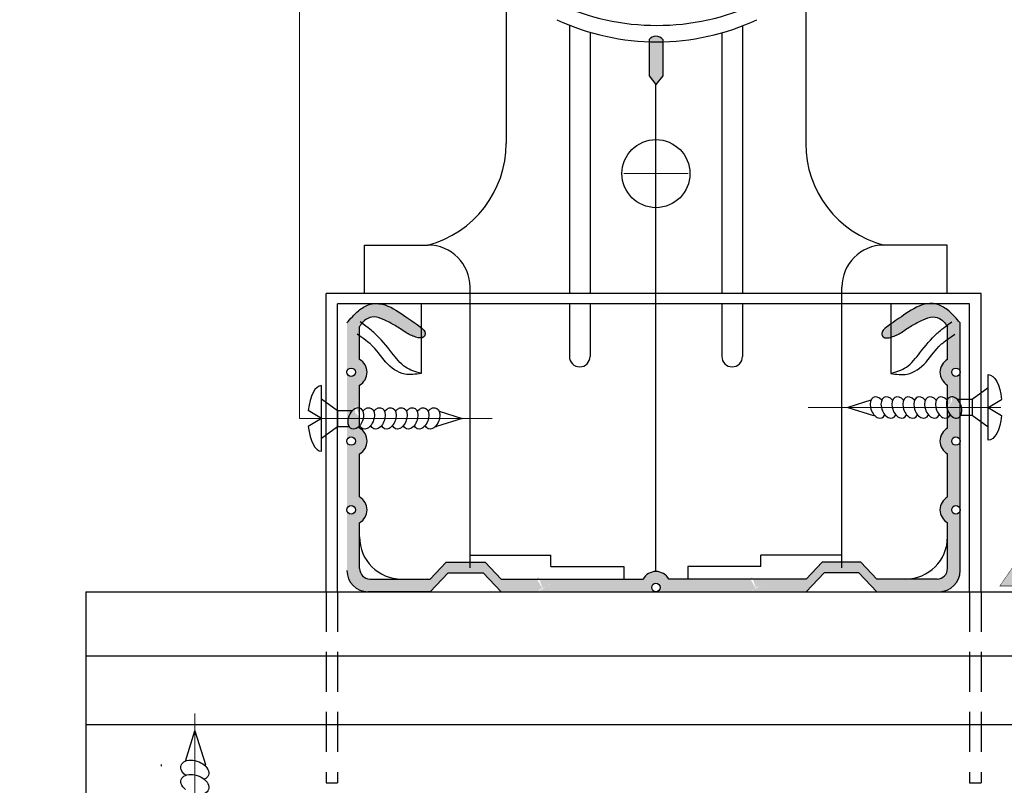
# Model space of a CAD drawing. Units: millimetres. Extents: x -1672 to 3969, y -11108 to -4231.
# Drawn here: x -289 to -240, y -10902 to -10864 of the extents above; entities that cross this region are included whole.
import ezdxf

# ---------------------------------------------------------------- set-up
doc = ezdxf.new("R2010")
doc.units = ezdxf.units.MM
doc.linetypes.add('JIS_02_2.0', pattern=[3, 2, -1])
doc.layers.add('30 мм', color=7, linetype='Continuous', lineweight=30)
doc.layers.add('Выноски', color=7, linetype='Continuous', lineweight=13)
doc.layers.add('штр-утеплит', color=7, linetype='Continuous', lineweight=40, true_color=0xfffd99)

msp = doc.modelspace()

# ---------------------------------------------------------------- hatches: boundary and pattern name
at = {"layer": '30 мм'}
h = msp.add_hatch(color=256, dxfattribs=at)
h.paths.add_polyline_path([(-257.7622726980488, -10832.26398981458, -0.01441793087104431), (-257.0803549067662, -10832.26120077102), (-257.0803549067662, -10835.01733177664, 0.4720324729696063), (-257.7622726980488, -10835.01733177664)])
h.paths.add_polyline_path([(-257.7622726980488, -10831.72104619381, 0.4720324729697216), (-257.0803549067662, -10831.72104619381), (-257.0803549067662, -10832.26120077102, 0.01441793087104431), (-257.7622726980488, -10832.26398981458)])
h.paths.add_polyline_path([(-257.7622726980488, -10835.01733177664, -0.4720324729696426), (-257.0803549067662, -10835.01733177664), (-257.0803549067662, -10840.74474011217), (-257.7622726980488, -10840.74474011217)])
h.paths.add_polyline_path([(-257.7622726980488, -10845.31630209546, 0.1029974539082775), (-257.0803549067662, -10845.31630209546), (-257.0803549067662, -10851.0714313008, 0.1029974539082775), (-257.7622726980488, -10851.0714313008)])
h.paths.add_polyline_path([(-257.7622726980488, -10844.66872197653, 0.1673704834020373), (-257.0803549067662, -10844.66872197653), (-257.0803549067662, -10845.31630209546, -0.1029974539082959), (-257.7622726980488, -10845.31630209546)])
h.paths.add_polyline_path([(-257.7622726980488, -10843.67867985944), (-257.0803549067662, -10843.67867985944), (-257.0803549067662, -10844.66872197653, -0.1673704834020683), (-257.7622726980488, -10844.66872197653)])
h.paths.add_polyline_path([(-257.7622726980488, -10842.68863774235, -0.1673704834020373), (-257.0803549067662, -10842.68863774235), (-257.0803549067662, -10843.67867985944), (-257.7622726980488, -10843.67867985944)])
h.paths.add_polyline_path([(-257.7622726980488, -10842.04105762343, -0.1029974539082775), (-257.0803549067662, -10842.04105762343), (-257.0803549067662, -10842.68863774235, 0.1673704834020683), (-257.7622726980488, -10842.68863774235)])
h.paths.add_polyline_path([(-257.7622726980488, -10840.74474011217), (-257.0803549067662, -10840.74474011217), (-257.0803549067662, -10842.04105762343, 0.1029974539082959), (-257.7622726980488, -10842.04105762343)])
h.paths.add_polyline_path([(-257.7622726980488, -10864.69872242469, 0.01441793087104442), (-257.0803549067662, -10864.70151146824), (-257.0803549067662, -10866.40365945779), (-257.4213138024075, -10866.83477060731), (-257.7622726980488, -10866.40365945779)])
h.paths.add_polyline_path([(-257.0803549067662, -10864.59029695875), (-257.0803549067662, -10864.70151146824, -0.01441793087104442), (-257.7622726980488, -10864.69872242469), (-257.7622726980488, -10864.59029695875, -0.4720324729696422)])
h.paths.add_polyline_path([(-257.7622726980488, -10856.09434269396), (-257.0803549067662, -10856.09434269396), (-257.0803549067662, -10860.19387966233, -0.4720324729696682), (-257.7622726980488, -10860.19387966233)])
h.paths.add_polyline_path([(-257.7622726980488, -10854.34667577283, 0.1029974539082959), (-257.0803549067662, -10854.34667577283), (-257.0803549067662, -10856.09434269396), (-257.7622726980488, -10856.09434269396)])
h.paths.add_polyline_path([(-257.7622726980488, -10853.6990956539, 0.1673704834020683), (-257.0803549067662, -10853.6990956539), (-257.0803549067662, -10854.34667577283, -0.1029974539082959), (-257.7622726980488, -10854.34667577283)])
h.paths.add_polyline_path([(-257.7622726980488, -10852.70905353681), (-257.0803549067662, -10852.70905353681), (-257.0803549067662, -10853.6990956539, -0.1673704834020683), (-257.7622726980488, -10853.6990956539)])
h.paths.add_polyline_path([(-257.7622726980488, -10851.71901141973, -0.1673704834020683), (-257.0803549067662, -10851.71901141973), (-257.0803549067662, -10852.70905353681), (-257.7622726980488, -10852.70905353681)])
h.paths.add_polyline_path([(-257.7622726980488, -10851.0714313008, -0.1029974539082959), (-257.0803549067662, -10851.0714313008), (-257.0803549067662, -10851.71901141973, 0.1673704834020683), (-257.7622726980488, -10851.71901141973)])
h = msp.add_hatch(color=256, dxfattribs=at)
edge = h.paths.add_edge_path()
edge.add_ellipse((-243.008598606659, -10882.35429759479), major_axis=(-0.1967723551335737, 0.5207859017522969), ratio=0.6359366127820263, start_angle=256.4890665119635, end_angle=304.901537348338)
edge.add_line((-242.8495670185822, -10881.95369305497), (-242.2352550674935, -10881.95369305497))
edge.add_line((-242.2352550674935, -10881.95369305497), (-242.2352550674935, -10882.35429759478))
edge.add_line((-242.2352550674935, -10882.35429759479), (-242.6406051570453, -10882.35429759479))
edge = h.paths.add_edge_path()
edge.add_ellipse((-243.008598606659, -10882.35429759479), major_axis=(-0.1967723551335737, 0.5207859017522969), ratio=0.6359366127820263, start_angle=304.901537348338, end_angle=307.49951298344837, ccw=False)
edge.add_ellipse((-243.008598606659, -10882.35429759479), major_axis=(-0.1967723551335737, 0.5207859017522969), ratio=0.6359366127820263, start_angle=256.48906651196353, end_angle=304.901537348338, ccw=False)
edge.add_line((-242.6406051570433, -10882.35429759479), (-242.8656348143274, -10882.35429759479))
edge.add_line((-242.8656348143274, -10882.35429759479), (-242.8656348143274, -10881.93799002153))
edge = h.paths.add_edge_path()
edge.add_ellipse((-243.008598606659, -10882.35429759479), major_axis=(-0.1967723551335737, 0.5207859017522969), ratio=0.6359366127820263, start_angle=208.0765956755847, end_angle=256.4890665119572)
edge.add_line((-242.6406051570453, -10882.35429759479), (-242.2352550674935, -10882.35429759479))
edge.add_line((-242.2352550674935, -10882.35429759479), (-242.2352550674935, -10882.75490213459))
edge.add_line((-242.2352550674935, -10882.75490213459), (-242.6791090036221, -10882.75490213459))
edge = h.paths.add_edge_path()
edge.add_ellipse((-243.008598606659, -10882.35429759479), major_axis=(-0.1967723551335737, 0.5207859017522969), ratio=0.6359366127820263, start_angle=256.4890665119572, end_angle=304.901537348338)
edge.add_line((-242.8495670185822, -10881.95369305497), (-242.2352550674935, -10881.95369305497))
edge.add_line((-242.2352550674935, -10881.95369305497), (-242.2352550674935, -10882.35429759478))
edge.add_line((-242.2352550674935, -10882.35429759479), (-242.6406051570453, -10882.35429759479))
edge = h.paths.add_edge_path(flags=17)
edge.add_ellipse((-243.008598606659, -10882.35429759479), major_axis=(-0.1967723551335737, 0.5207859017522969), ratio=0.6359366127820263, start_angle=304.901537348338, end_angle=307.49951298344837, ccw=False)
edge.add_ellipse((-243.008598606659, -10882.35429759479), major_axis=(-0.1967723551335737, 0.5207859017522969), ratio=0.6359366127820263, start_angle=256.4890665119571, end_angle=304.901537348338, ccw=False)
edge.add_line((-242.6406051570453, -10882.35429759479), (-242.8656348143294, -10882.35429759479))
edge.add_line((-242.8656348143274, -10882.35429759479), (-242.8656348143274, -10881.93799002153))
edge = h.paths.add_edge_path()
edge.add_line((-242.8656348143274, -10882.35429759479), (-242.6406051570414, -10882.35429759479))
edge.add_ellipse((-243.008598606659, -10882.35429759479), major_axis=(-0.1967723551335737, 0.5207859017522969), ratio=0.6359366127820263, start_angle=208.0765956755847, end_angle=256.4890665119571, ccw=False)
edge.add_ellipse((-243.008598606659, -10882.35429759479), major_axis=(-0.1967723551335737, 0.5207859017522969), ratio=0.6359366127820263, start_angle=188.9322544613945, end_angle=208.0765956755847, ccw=False)
edge.add_ellipse((-243.008598606659, -10882.35429759479), major_axis=(-0.1967723551335737, 0.5207859017522969), ratio=0.6359366127820263, start_angle=171.0677455386241, end_angle=188.9322544613945, ccw=False)
edge.add_line((-242.8656348143274, -10882.88819696337), (-242.8656348143274, -10882.35429759479))
edge = h.paths.add_edge_path()
edge.add_spline(control_points=[(-242.8656348143274, -10878.91490952762), (-242.8960331632124, -10878.86830344818), (-242.985646472578, -10878.73902082292), (-243.1948663942266, -10878.51766371927), (-243.6257681469089, -10878.36815486869), (-244.1283048279352, -10878.6025320801), (-244.6530603397486, -10878.84815412534), (-245.075837939946, -10879.15409303247), (-245.3206412732318, -10879.29701733492), (-245.4021215095222, -10879.33685463112)], knot_values=[5.471033503326234, 5.471033503326234, 5.471033503326234, 5.471033503326234, 5.629886663178738, 5.9203618245773, 6.331889802293774, 6.827003056630457, 7.429279267795962, 8.01478252120337, 8.278502383966185, 8.278502383966185, 8.278502383966185, 8.278502383966185], degree=3, periodic=0)
edge.add_line((-245.402121509505, -10879.3368546311), (-245.402121509505, -10878.58000187708))
edge.add_spline(control_points=[(-245.4021215095222, -10878.5800018771), (-245.289290997897, -10878.50437171583), (-244.8566240162862, -10878.22140902818), (-244.2024250105706, -10877.75206430227), (-243.3304050854283, -10877.75634722363), (-242.7290098606714, -10878.1586777241), (-242.4117017136922, -10878.52365716629), (-242.2352550674935, -10878.73678615327)], knot_values=[0.1456541583313995, 0.1456541583313995, 0.1456541583313995, 0.1456541583313995, 0.5460230888857533, 1.693692292131334, 2.312826057747056, 2.904258266529593, 3.693991897716219, 3.693991897716219, 3.693991897716219, 3.693991897716219], degree=3, periodic=0)
edge.add_line((-242.2352550674935, -10878.73678615327), (-242.2352550674935, -10881.19584195782))
edge.add_arc((-242.4453816497728, -10881.19584195781), 0.2101265822783496, 360, 540)
edge.add_arc((-242.4453816497728, -10881.19584195781), 0.2101265822783496, 540, 720)
edge.add_line((-242.2352550674935, -10881.19584195781), (-242.2352550674935, -10882.35429759478))
edge.add_line((-242.2352550674935, -10882.35429759479), (-242.6406051570453, -10882.35429759479))
edge.add_line((-242.6406051570433, -10882.35429759479), (-242.8656348143274, -10882.35429759479))
edge.add_line((-242.8656348143274, -10882.35429759479), (-242.8656348143274, -10881.93799002153))
edge.add_line((-242.8656348143274, -10881.93799002153), (-242.8656348143274, -10881.83745462174))
edge.add_arc((-242.5061773737353, -10881.19584195781), 0.7354430379746559, 119.2593180220949, 240.7406819779028, ccw=False)
edge.add_line((-242.8656348143274, -10880.55422929389), (-242.8656348143274, -10878.91490952763))
edge = h.paths.add_edge_path()
edge.add_spline(control_points=[(-245.4021215095222, -10879.33685463112), (-245.4853938754847, -10879.37756813489), (-245.7006933922777, -10879.46459565129), (-246.0579237593487, -10879.53060820902), (-246.1995892898113, -10879.17781095468), (-245.8405494248708, -10878.88027169237), (-245.5674083408769, -10878.69079344873), (-245.4021215095222, -10878.5800018771)], knot_values=[3.693991897716219, 3.693991897716219, 3.693991897716219, 3.693991897716219, 3.963512187837184, 4.346181338643346, 4.513378821437892, 4.884528036395102, 5.471033503326235, 5.471033503326235, 5.471033503326235, 5.471033503326235], degree=3, periodic=0)
edge.add_line((-245.402121509505, -10878.58000187708), (-245.402121509505, -10879.3368546311))
edge = h.paths.add_edge_path()
edge.add_ellipse((-252.057916554233, -10892.26948761111), major_axis=(0.6804234685958037, 0.2538558926671382), ratio=0.6359366127820363, start_angle=394.1437375529913, end_angle=434.2883674908804, ccw=False)
edge.add_ellipse((-252.057916554233, -10892.26948761111), major_axis=(0.6804234685958037, 0.2538558926671382), ratio=0.6359366127820363, start_angle=343.4267334275786, end_angle=394.1437375529913, ccw=False)
edge.add_line((-251.3597124848759, -10892.14960359931), (-252.029065153894, -10892.14960359931))
edge.add_line((-252.029065153894, -10892.14960359931), (-252.029065153894, -10891.78420557591))
edge = h.paths.add_edge_path()
edge.add_line((-252.029065153894, -10891.51922385248), (-251.3719666035637, -10891.51922385248))
edge.add_ellipse((-252.0549610617819, -10891.55989431431), major_axis=(0.6804234685958037, 0.2538558926671382), ratio=0.6359366127820363, start_angle=298.83439547093025, end_angle=334.2511528408881, ccw=False)
edge.add_ellipse((-252.057916554233, -10892.26948761111), major_axis=(0.6804234685958037, 0.2538558926671382), ratio=0.6359366127820363, start_angle=394.1437375529913, end_angle=434.2883674908804)
edge.add_line((-252.029065153894, -10891.78420557591), (-252.029065153894, -10891.51922385248))
edge = h.paths.add_edge_path()
edge.add_ellipse((-252.057916554233, -10892.26948761111), major_axis=(0.6804234685958037, 0.2538558926671382), ratio=0.6359366127820363, start_angle=434.28836749088066, end_angle=478.8343954709346, ccw=False)
edge.add_line((-252.029065153894, -10891.78420557591), (-252.029065153894, -10892.14960359931))
edge.add_line((-252.029065153894, -10892.14960359931), (-252.6581136583604, -10892.14960359931))
edge.add_ellipse((-252.057916554233, -10892.26948761111), major_axis=(0.6804234685958037, 0.2538558926671382), ratio=0.6359366127820363, start_angle=478.8343954709346, end_angle=495.7754976741469, ccw=False)
edge = h.paths.add_edge_path(flags=16)
edge.add_ellipse((-252.057916554233, -10892.26948761111), major_axis=(0.6804234685958037, 0.2538558926671382), ratio=0.6359366127820363, start_angle=394.1437375529913, end_angle=434.28836749088066, ccw=False)
edge.add_ellipse((-252.057916554233, -10892.26948761111), major_axis=(0.6804234685958037, 0.2538558926671382), ratio=0.6359366127820363, start_angle=343.42673342758576, end_angle=394.1437375529913, ccw=False)
edge.add_line((-251.3597124848759, -10892.14960359931), (-252.029065153894, -10892.14960359931))
edge.add_line((-252.029065153894, -10892.14960359931), (-252.029065153894, -10891.78420557591))
edge = h.paths.add_edge_path(flags=16)
edge.add_line((-252.029065153894, -10891.51922385248), (-251.3719666035637, -10891.51922385248))
edge.add_ellipse((-252.0549610617819, -10891.55989431431), major_axis=(0.6804234685958037, 0.2538558926671382), ratio=0.6359366127820363, start_angle=298.83439547093025, end_angle=334.2511528408881, ccw=False)
edge.add_ellipse((-252.057916554233, -10892.26948761111), major_axis=(0.6804234685958037, 0.2538558926671382), ratio=0.6359366127820363, start_angle=394.1437375529913, end_angle=434.2883674908807)
edge.add_line((-252.029065153894, -10891.78420557591), (-252.029065153894, -10891.51922385248))
edge = h.paths.add_edge_path()
edge.add_ellipse((-252.0549610617819, -10891.55989431431), major_axis=(0.6804234685958037, 0.2538558926671382), ratio=0.6359366127820363, start_angle=504.95107826085757, end_angle=574.1437375530052, ccw=False)
edge.add_line((-252.704706811696, -10891.51922385248), (-252.0290651538921, -10891.51922385248))
edge.add_line((-252.029065153894, -10891.51922385248), (-252.029065153894, -10891.78420557591))
edge.add_ellipse((-252.057916554233, -10892.26948761111), major_axis=(0.6804234685958037, 0.2538558926671382), ratio=0.6359366127820363, start_angle=434.2883674908807, end_angle=478.8343954709346)
edge = h.paths.add_edge_path()
edge.add_line((-252.029065153894, -10891.78420557591), (-252.029065153894, -10891.51922385248))
edge.add_line((-252.029065153894, -10891.51922385248), (-251.3719666035637, -10891.51922385248))
edge.add_line((-251.3719666035618, -10891.51922385248), (-249.9301905369571, -10891.51922385248))
edge.add_line((-249.9301905369571, -10891.51922385248), (-249.1310147880304, -10890.67871752336))
edge.add_line((-249.1310147880304, -10890.67871752336), (-247.1874858578954, -10890.67871752336))
edge.add_line((-247.1874858578954, -10890.67871752336), (-246.3883101089667, -10891.51922385248))
edge.add_line((-246.3883101089667, -10891.51922385248), (-243.3909512700256, -10891.51922385248))
edge.add_arc((-243.3909512700236, -10890.99390739678), 0.5253164556962026, 269.9999999999739, 360)
edge.add_line((-242.8656348143274, -10890.99390739678), (-242.8656348143274, -10888.7057422171))
edge.add_arc((-242.5061773737353, -10888.06412955318), 0.735443037974656, 119.25931802208461, 240.74068197791541, ccw=False)
edge.add_line((-242.8656348143274, -10887.42251688925), (-242.8656348143274, -10885.27159841942))
edge.add_arc((-242.5061773737353, -10884.6299857555), 0.7354430379746559, 119.25931802211801, 240.7406819779028, ccw=False)
edge.add_line((-242.8656348143274, -10883.98837309157), (-242.8656348143274, -10882.88819696337))
edge.add_ellipse((-243.008598606659, -10882.35429759479), major_axis=(-0.1967723551335737, 0.5207859017522969), ratio=0.6359366127820263, start_angle=171.067745538603, end_angle=208.0765956755789)
edge.add_line((-242.6791090036203, -10882.75490213459), (-242.2352550674916, -10882.75490213459))
edge.add_line((-242.2352550674935, -10882.75490213459), (-242.2352550674935, -10884.6299857555))
edge.add_arc((-242.4453816497728, -10884.6299857555), 0.2101265822783496, 360, 540)
edge.add_arc((-242.4453816497728, -10884.6299857555), 0.2101265822783496, 540, 720)
edge.add_line((-242.2352550674935, -10884.6299857555), (-242.2352550674935, -10888.06412955318))
edge.add_arc((-242.4453816497728, -10888.06412955318), 0.2101265822783496, 360, 540)
edge.add_arc((-242.4453816497728, -10888.06412955318), 0.2101265822783496, 540, 720)
edge.add_line((-242.2352550674935, -10888.06412955318), (-242.2352550674935, -10891.09897068792))
edge.add_arc((-243.2858879788859, -10891.09897068792), 1.050632911392405, 270, 360, ccw=False)
edge.add_line((-243.2858879788859, -10892.14960359931), (-246.3883101089667, -10892.14960359931))
edge.add_line((-246.3883101089667, -10892.14960359931), (-247.287382826511, -10891.20403397906))
edge.add_line((-247.2873828265091, -10891.20403397906), (-249.0311178194129, -10891.20403397906))
edge.add_line((-249.0311178194129, -10891.20403397906), (-249.9301905369571, -10892.14960359931))
edge.add_line((-249.9301905369571, -10892.14960359931), (-252.029065153894, -10892.14960359931))
edge.add_line((-252.029065153894, -10892.14960359931), (-252.029065153894, -10891.78420557591))
edge = h.paths.add_edge_path(flags=17)
edge.add_ellipse((-262.715503455328, -10892.26948761111), major_axis=(0.6804234685958037, 0.2538558926671382), ratio=0.6359366127820363, start_angle=394.1437375530098, end_angle=434.28836749087077, ccw=False)
edge.add_ellipse((-262.715503455328, -10892.26948761111), major_axis=(0.6804234685958037, 0.2538558926671382), ratio=0.6359366127820363, start_angle=343.4267334276071, end_angle=394.1437375530098, ccw=False)
edge.add_line((-262.0172993859709, -10892.14960359931), (-262.6866520549891, -10892.14960359931))
edge.add_line((-262.6866520549891, -10892.14960359931), (-262.6866520549891, -10891.78420557591))
edge = h.paths.add_edge_path(flags=16)
edge.add_line((-262.6866520549891, -10891.51922385248), (-262.0295535046587, -10891.51922385248))
edge.add_ellipse((-262.712547962877, -10891.55989431431), major_axis=(0.6804234685958037, 0.2538558926671382), ratio=0.6359366127820363, start_angle=298.83439547092956, end_angle=334.2511528408881, ccw=False)
edge.add_ellipse((-262.715503455328, -10892.26948761111), major_axis=(0.6804234685958037, 0.2538558926671382), ratio=0.6359366127820363, start_angle=394.1437375530098, end_angle=434.2883674908708)
edge.add_line((-262.6866520549891, -10891.78420557591), (-262.6866520549891, -10891.51922385248))
edge = h.paths.add_edge_path()
edge.add_ellipse((-262.715503455328, -10892.26948761111), major_axis=(0.6804234685958037, 0.2538558926671382), ratio=0.6359366127820363, start_angle=478.8343954709294, end_angle=495.7754976741321, ccw=False)
edge.add_ellipse((-262.715503455328, -10892.26948761111), major_axis=(0.6804234685958037, 0.2538558926671382), ratio=0.6359366127820363, start_angle=434.28836749088066, end_angle=478.8343954709294, ccw=False)
edge.add_line((-262.6866520549891, -10891.78420557591), (-262.6866520549891, -10892.14960359931))
edge.add_line((-262.6866520549891, -10892.14960359931), (-263.3157005594574, -10892.14960359931))
edge = h.paths.add_edge_path()
edge.add_ellipse((-262.712547962877, -10891.55989431431), major_axis=(0.6804234685958037, 0.2538558926671382), ratio=0.6359366127820363, start_angle=504.95107826085757, end_angle=574.1437375530052, ccw=False)
edge.add_line((-263.362293712791, -10891.51922385248), (-262.6866520549871, -10891.51922385248))
edge.add_line((-262.6866520549891, -10891.51922385248), (-262.6866520549891, -10891.78420557591))
edge.add_ellipse((-262.715503455328, -10892.26948761111), major_axis=(0.6804234685958037, 0.2538558926671382), ratio=0.6359366127820363, start_angle=434.2883674908807, end_angle=478.8343954709294)
edge = h.paths.add_edge_path()
edge.add_line((-262.6866520549891, -10891.51922385248), (-262.0295535046587, -10891.51922385248))
edge.add_ellipse((-262.712547962877, -10891.55989431431), major_axis=(0.6804234685958037, 0.2538558926671382), ratio=0.6359366127820363, start_angle=298.83439547092956, end_angle=334.2511528408881, ccw=False)
edge.add_ellipse((-262.715503455328, -10892.26948761111), major_axis=(0.6804234685958037, 0.2538558926671382), ratio=0.6359366127820363, start_angle=394.1437375530174, end_angle=434.2883674908807)
edge.add_line((-262.6866520549891, -10891.78420557591), (-262.6866520549891, -10891.51922385248))
edge = h.paths.add_edge_path(flags=17)
edge.add_ellipse((-262.715503455328, -10892.26948761111), major_axis=(0.6804234685958037, 0.2538558926671382), ratio=0.6359366127820363, start_angle=394.1437375530175, end_angle=434.28836749088066, ccw=False)
edge.add_ellipse((-262.715503455328, -10892.26948761111), major_axis=(0.6804234685958037, 0.2538558926671382), ratio=0.6359366127820363, start_angle=343.4267334276071, end_angle=394.1437375530175, ccw=False)
edge.add_line((-262.0172993859709, -10892.14960359931), (-262.6866520549891, -10892.14960359931))
edge.add_line((-262.6866520549891, -10892.14960359931), (-262.6866520549891, -10891.78420557591))
edge = h.paths.add_edge_path()
edge.add_line((-262.6866520549891, -10891.78420557591), (-262.6866520549891, -10891.51922385248))
edge.add_line((-262.6866520549891, -10891.51922385248), (-262.0295535046587, -10891.51922385248))
edge.add_line((-262.0295535046568, -10891.51922385248), (-258.0629264663331, -10891.51922385248))
edge.add_arc((-257.4213138024075, -10891.87868129307), 0.7354430379747299, 389.2593180220863, 510.7406819779137, ccw=False)
edge.add_line((-256.7797011384838, -10891.51922385248), (-252.704706811696, -10891.51922385248))
edge.add_ellipse((-252.0549610617819, -10891.55989431431), major_axis=(0.6804234685958037, 0.2538558926671382), ratio=0.6359366127820363, start_angle=504.9510782608576, end_angle=574.1437375530052)
edge.add_ellipse((-252.057916554233, -10892.26948761111), major_axis=(0.6804234685958037, 0.2538558926671382), ratio=0.6359366127820363, start_angle=478.8343954709346, end_angle=495.7754976741469)
edge.add_line((-252.6581136583605, -10892.14960359931), (-257.4213138024075, -10892.14960359931))
edge.add_arc((-257.4213138024075, -10891.93947701703), 0.210126582278481, 270, 360.0000000000326)
edge.add_arc((-257.4213138024075, -10891.93947701703), 0.2101265822784691, 360, 540)
edge.add_arc((-257.4213138024075, -10891.93947701703), 0.210126582278481, 539.9999999999674, 629.9999999999675)
edge.add_line((-257.4213138024075, -10892.14960359931), (-262.6866520549871, -10892.14960359931))
edge.add_line((-262.6866520549891, -10892.14960359931), (-262.6866520549891, -10891.78420557591))
edge = h.paths.add_edge_path()
edge.add_arc((-272.6370572181939, -10884.6299857555), 0.2101265822784691, 540, 720)
edge.add_arc((-272.6370572181939, -10884.6299857555), 0.2101265822784094, 360, 540)
edge.add_line((-272.8471838004731, -10884.6299857555), (-272.8471838004731, -10883.29948904135))
edge.add_line((-272.8471838004731, -10883.29948904135), (-272.4033298643465, -10883.29948904135))
edge.add_ellipse((-272.0738402613076, -10882.89888450154), major_axis=(0.1967723551335739, 0.5207859017522974), ratio=0.6359366127820257, start_angle=151.923404324421, end_angle=188.932254461397)
edge.add_line((-272.2168040536373, -10883.43278387013), (-272.2168040536373, -10883.98837309157))
edge.add_arc((-272.5762614942295, -10884.6299857555), 0.7354430379746559, 299.2593180220972, 420.740681977882, ccw=False)
edge.add_line((-272.2168040536373, -10885.27159841942), (-272.2168040536373, -10887.42251688925))
edge.add_arc((-272.5762614942295, -10888.06412955318), 0.735443037974656, 299.2593180220868, 420.7406819779155, ccw=False)
edge.add_line((-272.2168040536373, -10888.7057422171), (-272.2168040536373, -10890.99390739678))
edge.add_arc((-271.6914875979411, -10890.99390739678), 0.5253164556962026, 180.0000000000065, 270)
edge.add_line((-271.6914875979411, -10891.51922385248), (-268.6941287589999, -10891.51922385248))
edge.add_line((-268.6941287589999, -10891.51922385248), (-267.8949530100713, -10890.67871752336))
edge.add_line((-267.8949530100713, -10890.67871752336), (-265.9514240799363, -10890.67871752336))
edge.add_line((-265.9514240799363, -10890.67871752336), (-265.1522483310076, -10891.51922385248))
edge.add_line((-265.1522483310076, -10891.51922385248), (-263.362293712791, -10891.51922385248))
edge.add_ellipse((-262.712547962877, -10891.55989431431), major_axis=(0.6804234685958037, 0.2538558926671382), ratio=0.6359366127820363, start_angle=504.9510782608576, end_angle=574.1437375530052)
edge.add_ellipse((-262.715503455328, -10892.26948761111), major_axis=(0.6804234685958037, 0.2538558926671382), ratio=0.6359366127820363, start_angle=478.8343954709298, end_angle=495.7754976741322)
edge.add_line((-263.3157005594536, -10892.14960359931), (-265.1522483310076, -10892.14960359931))
edge.add_line((-265.1522483310076, -10892.14960359931), (-266.0513210485519, -10891.20403397906))
edge.add_line((-266.0513210485538, -10891.20403397906), (-267.7950560414576, -10891.20403397906))
edge.add_line((-267.7950560414557, -10891.20403397906), (-268.6941287589999, -10892.14960359931))
edge.add_line((-268.6941287589999, -10892.14960359931), (-271.7965508890807, -10892.14960359931))
edge.add_arc((-271.7965508890807, -10891.09897068792), 1.050632911392405, 180, 270, ccw=False)
edge.add_line((-272.8471838004731, -10891.09897068792), (-272.8471838004731, -10888.06412955318))
edge.add_arc((-272.6370572181939, -10888.06412955318), 0.2101265822784094, 540, 720)
edge.add_arc((-272.6370572181939, -10888.06412955318), 0.2101265822784094, 360, 540)
edge.add_line((-272.8471838004731, -10888.06412955318), (-272.8471838004731, -10884.6299857555))
edge = h.paths.add_edge_path()
edge.add_line((-272.8471838004731, -10882.49827996174), (-272.2328718493844, -10882.49827996174))
edge.add_ellipse((-272.0738402613076, -10882.89888450154), major_axis=(0.1967723551335739, 0.5207859017522974), ratio=0.6359366127820257, start_angle=55.09846265166198, end_angle=103.5109334880429)
edge.add_line((-272.4418337109214, -10882.89888450154), (-272.8471838004731, -10882.89888450154))
edge.add_line((-272.8471838004731, -10882.89888450154), (-272.8471838004731, -10882.49827996174))
edge = h.paths.add_edge_path()
edge.add_ellipse((-272.0738402613076, -10882.89888450154), major_axis=(0.1967723551335739, 0.5207859017522974), ratio=0.6359366127820257, start_angle=55.098462651661976, end_angle=103.51093348804278, ccw=False)
edge.add_ellipse((-272.0738402613076, -10882.89888450154), major_axis=(0.1967723551335739, 0.5207859017522974), ratio=0.6359366127820257, start_angle=52.500487016551574, end_angle=55.098462651661976, ccw=False)
edge.add_line((-272.2168040536373, -10882.48257692829), (-272.2168040536373, -10882.89888450154))
edge.add_line((-272.2168040536373, -10882.89888450154), (-272.4418337109214, -10882.89888450154))
edge = h.paths.add_edge_path()
edge.add_ellipse((-272.0738402613076, -10882.89888450154), major_axis=(0.1967723551335739, 0.5207859017522974), ratio=0.6359366127820257, start_angle=103.51093348804278, end_angle=151.9234043244211, ccw=False)
edge.add_line((-272.4418337109214, -10882.89888450154), (-272.2168040536354, -10882.89888450154))
edge.add_line((-272.2168040536373, -10882.89888450154), (-272.2168040536373, -10883.43278387013))
edge.add_ellipse((-272.0738402613076, -10882.89888450154), major_axis=(0.1967723551335739, 0.5207859017522974), ratio=0.6359366127820257, start_angle=151.9234043244211, end_angle=188.932254461397, ccw=False)
edge = h.paths.add_edge_path()
edge.add_line((-272.8471838004731, -10882.89888450154), (-272.4418337109214, -10882.89888450154))
edge.add_ellipse((-272.0738402613076, -10882.89888450154), major_axis=(0.1967723551335739, 0.5207859017522974), ratio=0.6359366127820257, start_angle=103.5109334880429, end_angle=151.923404324421)
edge.add_line((-272.4033298643445, -10883.29948904135), (-272.8471838004731, -10883.29948904135))
edge.add_line((-272.8471838004731, -10883.29948904135), (-272.8471838004731, -10882.89888450154))
edge = h.paths.add_edge_path()
edge.add_spline(control_points=[(-269.499428559788, -10878.70335567076), (-269.3922383200346, -10878.7780055759), (-269.1740769023019, -10878.9364684976), (-268.8828495781553, -10879.17781095468), (-269.0245151086179, -10879.53060820902), (-269.3013466461149, -10879.4794525416), (-269.4697694681029, -10879.42402661747), (-269.499428559788, -10879.41339103161)], knot_values=[3.906444861165981, 3.906444861165981, 3.906444861165981, 3.906444861165981, 4.280497364647352, 4.651646579604562, 4.818844062399108, 5.201513213205271, 5.286620990537463, 5.286620990537463, 5.286620990537463, 5.286620990537463], degree=3, periodic=0)
edge.add_line((-269.499428559788, -10879.41339103161), (-269.499428559788, -10878.70335567076))
edge = h.paths.add_edge_path()
edge.add_spline(control_points=[(-269.499428559788, -10879.41339103161), (-269.6555975919238, -10879.35738968243), (-269.9528871727787, -10879.19296247013), (-270.4293785282181, -10878.84815412534), (-270.9541340400314, -10878.6025320801), (-271.4566707210578, -10878.36815486869), (-271.8875724737401, -10878.51766371927), (-272.0925311035647, -10878.73451232675), (-272.179382165174, -10878.85823474556), (-272.206689885321, -10878.89951100649)], knot_values=[5.286620990537463, 5.286620990537463, 5.286620990537463, 5.286620990537463, 5.73475336608905, 6.320256619496458, 6.922532830661964, 7.417646084998647, 7.82917406271512, 8.119649224113683, 8.260968872435429, 8.260968872435429, 8.260968872435429, 8.260968872435429], degree=3, periodic=0)
edge.add_spline(control_points=[(-272.206689885321, -10878.89951100649), (-272.2100779508297, -10878.90463214715), (-272.2134488178879, -10878.90976535402), (-272.2168040536373, -10878.91490952762)], knot_values=[8.260968872435429, 8.260968872435429, 8.260968872435429, 8.260968872435429, 8.278502383966186, 8.278502383966186, 8.278502383966186, 8.278502383966186], degree=3, periodic=0)
edge.add_line((-272.2168040536373, -10878.91490952762), (-272.2168040536373, -10880.55422929389))
edge.add_arc((-272.5762614942295, -10881.19584195781), 0.7354430379746559, 299.25931802209493, 420.74068197790507, ccw=False)
edge.add_line((-272.2168040536373, -10881.83745462174), (-272.2168040536373, -10882.48257692829))
edge.add_ellipse((-272.0738402613076, -10882.89888450154), major_axis=(0.1967723551335739, 0.5207859017522974), ratio=0.6359366127820257, start_angle=52.50048701655161, end_angle=55.09846265166198)
edge.add_line((-272.2328718493844, -10882.49827996174), (-272.8471838004731, -10882.49827996174))
edge.add_line((-272.8471838004731, -10882.49827996174), (-272.8471838004731, -10881.19584195782))
edge.add_arc((-272.6370572181939, -10881.19584195781), 0.2101265822784094, 540, 720)
edge.add_arc((-272.6370572181939, -10881.19584195781), 0.2101265822784094, 360, 540)
edge.add_line((-272.8471838004731, -10881.19584195781), (-272.8471838004731, -10878.73678615327))
edge.add_spline(control_points=[(-272.8471838004731, -10878.73678615327), (-272.6707371542744, -10878.52365716629), (-272.3534290072933, -10878.1586777241), (-271.7520337825383, -10877.75634722363), (-270.880013857396, -10877.75206430227), (-270.1616821829739, -10878.26741999663), (-269.6750416759509, -10878.58105440068), (-269.499428559788, -10878.70335567076)], knot_values=[0.1456541583313996, 0.1456541583313996, 0.1456541583313996, 0.1456541583313996, 0.9353877895180261, 1.526819998300563, 2.145953763916284, 3.293622967161865, 3.906444861165981, 3.906444861165981, 3.906444861165981, 3.906444861165981], degree=3, periodic=0)
edge.add_line((-269.499428559788, -10878.70335567076), (-269.499428559788, -10879.41339103161))
at = {"layer": 'штр-утеплит'}
h = msp.add_hatch(color=256, dxfattribs=at)
h.paths.add_polyline_path([(-536.9413951149243, -10891.92798818322), (-536.9413951149243, -10868.59380330171), (-518.679736236024, -10868.59380330171), (-511.0216237173465, -10880.06524169731), (-508.8514348495461, -10878.60836547666), (-511.7032432712396, -10883.73951738416), (-509.5198337023788, -10882.27376593367), (-502.9395435367467, -10891.92798818322)])
h.paths.add_polyline_path([(-240.2554016019483, -10891.86542073667), (-233.683848648496, -10882.27376593367), (-231.5004390796372, -10883.73951738416), (-234.3522475013307, -10878.60836547666), (-232.1820586335303, -10880.06524169731), (-224.3570760530644, -10868.48027764137), (-206.2622872359524, -10868.48027764137), (-206.2622872359524, -10891.91702171411)])
h.paths.add_polyline_path([(-257.0687079878608, -10990.60421989672), (-250.4971550344104, -10981.01256509372), (-248.3137454655515, -10982.4783165442), (-251.1655538872431, -10977.34716463671), (-248.9953650194427, -10978.80404085735), (-241.1703824389788, -10967.21907680142), (-223.0755936218649, -10967.21907680142), (-223.0755936218649, -10990.65582087416)])
h.paths.add_polyline_path([(-529.1993341768484, -10990.66678734326), (-529.1993341768484, -10967.33260246175), (-510.9376752979462, -10967.33260246175), (-503.2795627792686, -10978.80404085735), (-501.1093739114682, -10977.34716463671), (-503.9611823331618, -10982.4783165442), (-501.7777727643029, -10981.01256509372), (-495.1974825986708, -10990.66678734326)])

# ---------------------------------------------------------------- linework, layer by layer
at = {"const_width": 0.0210126582278481}
msp.add_lwpolyline([(-240.2554016019483, -10891.86542073667), (-233.683848648496, -10882.27376593367), (-231.5004390796372, -10883.73951738416), (-234.3522475013307, -10878.60836547666), (-232.1820586335303, -10880.06524169731), (-224.3570760530644, -10868.48027764137), (-206.2622872359524, -10868.48027764137), (-206.2622872359524, -10891.91702171411)], close=True, dxfattribs=at)
at = {"layer": '30 мм'}
for p, q in [((-264.8988687375168, -10842.83160334258), (-264.8988687375168, -10869.77340665763)), ((-249.9437588673001, -10842.83160334258), (-249.9437588673001, -10869.77340665763)), ((-261.742907255518, -10863.90613340876), (-261.742907255518, -10877.26163992073)), ((-253.0997203492969, -10863.90613340876), (-253.0997203492969, -10877.26163992073)), ((-260.7110888683484, -10864.25226078084), (-260.7110888683484, -10877.26163992073)), ((-257.7622726980488, -10864.59029695875), (-257.7622726980488, -10866.40365945779)), ((-257.0803549067662, -10864.59029695875), (-257.0803549067662, -10866.40365945779)), ((-254.1315387364666, -10864.25226078084), (-254.1315387364666, -10877.26163992073)), ((-257.7622726980488, -10866.40365945779), (-257.4213138024075, -10866.83477060731)), ((-257.0803549067662, -10866.40365945779), (-257.4213138024075, -10866.83477060731)), ((-257.4213138024075, -10891.14323825509), (-257.4213138024075, -10866.83477060731)), ((-271.9663837206882, -10877.26163992073), (-271.9663837206882, -10874.84995633324)), ((-271.9663837206882, -10874.84995633324), (-268.8013367136128, -10874.84995633324)), ((-242.8762438841268, -10874.84995633324), (-246.0412908912041, -10874.84995633324)), ((-242.8762438841287, -10877.26163992073), (-242.8762438841268, -10874.84995633324)), ((-266.700070890828, -10890.95976910615), (-266.700070890828, -10876.95122215603)), ((-248.1425567139889, -10890.95976910615), (-248.1425567139889, -10876.95122215603)), ((-241.1910235826192, -10877.26163992073), (-273.8911264525892, -10877.26163992073)), ((-273.8911264525911, -10892.14960359931), (-273.8911264525892, -10877.26163992073)), ((-241.1913124153736, -10892.14960359931), (-241.1913124153756, -10877.26163992073)), ((-241.7634732920172, -10877.78673872702), (-273.3189655759476, -10877.78673872702)), ((-273.3189655759495, -10892.14960359931), (-273.3189655759495, -10877.78673872702)), ((-269.1451000997411, -10877.78673872702), (-269.1451000997411, -10881.25478122289)), ((-261.742907255518, -10877.78673872702), (-261.742907255518, -10880.40985112583)), ((-260.7110888683484, -10877.78673872702), (-260.7110888683484, -10880.40985112583)), ((-254.1315387364666, -10877.78673872702), (-254.1315387364666, -10880.40985112583)), ((-253.0997203492969, -10877.78673872702), (-253.0997203492969, -10880.40985112583)), ((-245.6975275050759, -10877.78673872702), (-245.6975275050759, -10881.25478122289)), ((-241.7634732920153, -10892.14960359931), (-241.7634732920172, -10877.78673872702)), ((-272.2168040536373, -10880.55422929389), (-272.2168040536373, -10878.91490952762)), ((-242.8656348143274, -10880.55422929389), (-242.8656348143274, -10878.91490952762)), ((-242.2352550674935, -10891.09897068792), (-242.2352550674935, -10878.73678615327)), ((-240.8292324056445, -10884.59326973828), (-240.8292324056445, -10881.31529505473)), ((-274.1133404829501, -10885.13785664504), (-274.1133404829501, -10881.85988196149)), ((-272.2168040536373, -10883.98837309157), (-272.2168040536373, -10881.83745462174)), ((-242.8656348143274, -10883.98837309157), (-242.8656348143274, -10881.83745462174)), ((-240.8292324056388, -10881.97425773582), (-241.6304414852587, -10882.5536778567)), ((-274.1133404829539, -10882.51884464258), (-273.312131403336, -10883.09826476346)), ((-246.6951568506192, -10882.59510925597), (-247.8481687170327, -10882.95428239651)), ((-241.6304414852587, -10882.5536778567), (-242.3789552246818, -10882.5536778567)), ((-241.6304414852587, -10882.5536778567), (-241.6304414852587, -10883.35488693631)), ((-240.8292324056445, -10882.95428239651), (-240.1667110400382, -10882.55676957714)), ((-274.1133404829501, -10883.49886930326), (-274.7758618485546, -10883.1013564839)), ((-273.312131403336, -10883.09826476346), (-272.563617663911, -10883.09826476346)), ((-273.312131403336, -10883.09826476346), (-273.312131403336, -10883.89947384308)), ((-268.2474160379755, -10883.13969616273), (-267.0944041715619, -10883.49886930326)), ((-247.8481687170327, -10882.95428239651), (-246.5602312253406, -10883.35488693631)), ((-246.502862453982, -10883.35488693631), (-246.5602312253406, -10883.35488693631)), ((-241.6304414852587, -10883.35488693631), (-242.2084972097198, -10883.35488693631)), ((-240.8292324056388, -10883.93430705719), (-241.6304414852587, -10883.35488693631)), ((-240.8292324056445, -10882.95428239651), (-240.1667110400382, -10883.35179521587)), ((-274.1133404829501, -10883.49886930326), (-274.7758618485546, -10883.89638212263)), ((-267.0944041715619, -10883.49886930326), (-268.382341663254, -10883.89947384308)), ((-268.2774028020157, -10883.65352430225), (-268.2712090784683, -10883.66436207424)), ((-274.1133404829539, -10884.47889396395), (-273.312131403336, -10883.89947384308)), ((-273.312131403336, -10883.89947384308), (-272.734075678873, -10883.89947384308)), ((-268.4377872240958, -10883.89947384308), (-268.3804184527372, -10883.89947384308)), ((-272.2168040536373, -10887.42251688925), (-272.2168040536373, -10885.27159841942)), ((-242.8656348143274, -10887.42251688925), (-242.8656348143274, -10885.27159841942)), ((-272.2168040536373, -10890.99390739678), (-272.2168040536373, -10888.7057422171)), ((-242.8656348143274, -10890.99390739678), (-242.8656348143274, -10888.7057422171)), ((-267.8949530100713, -10890.67871752336), (-268.6941287589999, -10891.51922385248)), ((-267.8949530100713, -10890.67871752336), (-265.9514240799363, -10890.67871752336)), ((-266.6833772818541, -10890.32306794757), (-262.6612915383234, -10890.32306794757)), ((-265.9514240799363, -10890.67871752336), (-265.1522483310076, -10891.51922385248)), ((-262.6612915383234, -10890.89277805999), (-262.6612915383234, -10890.32306794757)), ((-248.159250322961, -10890.32306794757), (-252.1813360664935, -10890.32306794757)), ((-252.1813360664935, -10890.89277805999), (-252.1813360664935, -10890.32306794757)), ((-249.1310147880304, -10890.67871752336), (-249.9301905369571, -10891.51922385248)), ((-247.1874858578954, -10890.67871752336), (-249.1310147880304, -10890.67871752336)), ((-247.1874858578954, -10890.67871752336), (-246.3883101089667, -10891.51922385248)), ((-267.7950560414557, -10891.20403397906), (-268.6941287589999, -10892.14960359931)), ((-267.7950560414557, -10891.20403397906), (-266.0513210485538, -10891.20403397906)), ((-266.0513210485538, -10891.20403397906), (-265.1522483310076, -10892.14960359931)), ((-262.6612915383234, -10890.89277805999), (-259.0167773410531, -10890.89277805999)), ((-259.0167773410531, -10890.89277805999), (-259.0167773410531, -10891.51922385248)), ((-252.1813360664935, -10890.89277805999), (-255.8258502637638, -10890.89277805999)), ((-255.8258502637638, -10890.89277805999), (-255.8258502637638, -10891.51922385248)), ((-249.0311178194129, -10891.20403397906), (-249.9301905369571, -10892.14960359931)), ((-247.2873828265091, -10891.20403397906), (-249.0311178194129, -10891.20403397906)), ((-247.2873828265091, -10891.20403397906), (-246.3883101089667, -10892.14960359931)), ((-271.6914875979411, -10891.51922385248), (-268.6941287589999, -10891.51922385248)), ((-265.1522483310076, -10891.51922385248), (-258.0629264663331, -10891.51922385248)), ((-249.9301905369571, -10891.51922385248), (-256.7797011384838, -10891.51922385248)), ((-243.3909512700236, -10891.51922385248), (-246.3883101089667, -10891.51922385248)), ((-285.8871339925603, -10892.14960359931), (-285.8871339925623, -10906.09421036321)), ((-285.8871339925603, -10892.14960359931), (-206.2622872359524, -10892.14960359931)), ((-268.6941287589999, -10892.14960359931), (-271.7965508890807, -10892.14960359931)), ((-265.1522483310076, -10892.14960359931), (-249.9301905369571, -10892.14960359931)), ((-246.3883101089667, -10892.14960359931), (-243.2858879788859, -10892.14960359931)), ((-206.2622872359524, -10895.36822708632), (-285.8871339925603, -10895.36822708632)), ((-206.2622872359524, -10898.79893747685), (-285.8871339925603, -10898.79893747684)), ((-280.89666427949, -10900.60714643273), (-280.4343949695652, -10899.10111500322)), ((-280.4343949695652, -10899.10111500322), (-279.9048170411012, -10900.77902605907)), ((-282.1019722376004, -10900.85135363822), (-282.1022839349066, -10900.77651727101)), ((-279.9045157930262, -10900.85135363822), (-279.9048274903324, -10900.77651727101)), ((-273.8911264525911, -10901.68881624339), (-273.3189655759495, -10901.68881624339)), ((-241.7634732920153, -10901.68881624339), (-241.1913124153756, -10901.68881624339))]:
    msp.add_line(p, q, dxfattribs=at)
at = {"layer": '30 мм', "linetype": 'JIS_02_2.0'}
for p, q in [((-273.8911264525911, -10892.14960359931), (-273.8911264525911, -10901.68881624339)), ((-273.3189655759495, -10892.14960359931), (-273.3189655759495, -10901.68881624339)), ((-241.7634732920153, -10892.14960359931), (-241.7634732920153, -10901.68881624339)), ((-241.1913124153736, -10892.14960359931), (-241.1913124153736, -10901.68881624339))]:
    msp.add_line(p, q, dxfattribs=at)
at = {"layer": '30 мм'}
for centre, radius in [((-257.4213138024075, -10871.28240123197), 1.699565234898125), ((-272.6370572181939, -10881.19584195781), 0.210126582278481), ((-242.4453816497728, -10881.19584195781), 0.210126582278481), ((-272.6370572181939, -10884.6299857555), 0.210126582278481), ((-242.4453816497728, -10884.6299857555), 0.210126582278481), ((-272.6370572181939, -10888.06412955318), 0.210126582278481), ((-242.4453816497728, -10888.06412955318), 0.210126582278481), ((-257.4213138024075, -10891.93947701703), 0.210126582278481)]:
    msp.add_circle(centre, radius, dxfattribs=at)
for centre, radius, start, end in [((-257.3729631790777, -10852.05778809891), 11.82668402594364, 245.0307152900017, 294.9692847099982), ((-257.3729631790777, -10852.87844776003), 11.82668402594364, 245.0307152900017, 294.9692847099982), ((-257.4213138024075, -10864.87098554686), 0.4416322587969017, 39.46233587678575, 140.5376641232143), ((-270.1520332944788, -10869.77340665763), 5.253164556962028, 284.899274346994, 0), ((-244.6905943103381, -10869.77340665763), 5.253164556962026, 180, 255.100725653006), ((-268.8013367136128, -10876.95122215603), 2.101265822784811, 0, 90), ((-246.0412908912041, -10876.95122215603), 2.10126582278481, 90, 180), ((-261.2269980619351, -10880.40985112583), 0.5159091935848331, 180, 0), ((-253.6156295428837, -10880.40985112583), 0.5159091935848331, 180, 0), ((-272.5762614942295, -10881.19584195781), 0.7354430379746836, 299.2593180221648, 60.74068197790529), ((-242.5061773737353, -10881.19584195781), 0.7354430379746836, 119.2593180220947, 240.7406819779053), ((-272.5762614942295, -10884.6299857555), 0.7354430379746836, 299.2593180221648, 60.74068197790529), ((-242.5061773737353, -10884.6299857555), 0.7354430379746836, 119.2593180220947, 240.7406819779053), ((-272.5762614942295, -10888.06412955318), 0.7354430379746836, 299.2593180221648, 60.74068197790529), ((-242.5061773737353, -10888.06412955318), 0.7354430379746836, 119.2593180220947, 240.7406819779053), ((-270.1155382308525, -10889.41795802969), 2.10126582278481, 180, 270), ((-244.9669006371123, -10889.41795802969), 2.10126582278481, 270, 0), ((-271.7965508890807, -10891.09897068792), 1.050632911392405, 180, 270), ((-271.6914875979411, -10890.99390739678), 0.5253164556962026, 180, 270), ((-257.4213138024075, -10891.87868129307), 0.7354430379746836, 29.25931802206772, 150.7406819779323), ((-243.3909512700236, -10890.99390739678), 0.5253164556962026, 270, 0), ((-243.2858879788859, -10891.09897068792), 1.050632911392405, 270, 0)]:
    msp.add_arc(centre, radius, start, end, dxfattribs=at)
at = {"layer": '30 мм', "extrusion": (0, 0, -1)}
for centre, major_axis, ratio, start_param, end_param in [((-240.8292324056445, -10882.95428239651), (0, -1.638987341772214), 0.4166666666666509, 3.141592653589793, 4.467410317257905), ((-271.8606193238844, -10883.49886930326), (0.1967723551335826, 0.5207859017523017), 0.6359366127820362, 5.215644119174631, 10.02069860000602), ((-271.3166525719308, -10883.49886930326), (0.1967723551335826, 0.5207859017523017), 0.6359366127820362, 5.215644119174631, 10.02069860000615), ((-270.7726858199792, -10883.49886930326), (0.1967723551335826, 0.5207859017523017), 0.6359366127820362, 5.215644119174655, 10.02069860000602), ((-270.2287190680275, -10883.49886930326), (0.1967723551335826, 0.5207859017523017), 0.6359366127820362, 5.215644119174564, 10.02069860000615), ((-269.6847523160759, -10883.49886930326), (0.1967723551335826, 0.5207859017523017), 0.6359366127820362, 5.215644119174564, 10.02069860000612), ((-269.1407855641224, -10883.49886930326), (0.1967723551335826, 0.5207859017523017), 0.6359366127820362, 5.215644119174564, 10.02069860000599), ((-268.5968188121688, -10883.49886930326), (0.1967723551335826, 0.5207859017523017), 0.6359366127820362, 5.215644119174564, 10.02069860000612), ((-240.8292324056445, -10882.95428239651), (0, -1.638987341772214), 0.4166666666666509, 4.957367643511377, 6.283185307179586), ((-280.4380539861879, -10901.05871994493), (-0.680423468595803, 0.2538558926671381), 0.6359366127820363, 5.215644119174564, 10.02069860000612), ((-280.4350984937368, -10901.76831324173), (-0.680423468595803, 0.2538558926671381), 0.6359366127820363, 5.215644119174564, 10.02069860000612)]:
    msp.add_ellipse(centre, major_axis=major_axis, ratio=ratio, start_param=start_param, end_param=end_param, dxfattribs=at)
at = {"layer": '30 мм'}
for centre, major_axis, ratio, start_param, end_param in [((-274.1133404829501, -10883.49886930326), (0, -1.638987341772214), 0.4166666666666509, 3.141592653589793, 4.467410317257905), ((-246.345754076424, -10882.95428239651), (-0.1967723551335826, 0.5207859017523017), 0.6359366127820362, 5.215644119174564, 10.02069860000612), ((-245.8017873244723, -10882.95428239651), (-0.1967723551335826, 0.5207859017523017), 0.6359366127820362, 5.215644119174564, 10.02069860000599), ((-245.2578205725206, -10882.95428239651), (-0.1967723551335826, 0.5207859017523017), 0.6359366127820362, 5.215644119174564, 10.02069860000612), ((-244.7138538205671, -10882.95428239651), (-0.1967723551335826, 0.5207859017523017), 0.6359366127820362, 5.215644119174564, 10.02069860000615), ((-244.1698870686135, -10882.95428239651), (-0.1967723551335826, 0.5207859017523017), 0.6359366127820362, 5.215644119174655, 10.02069860000602), ((-243.6259203166619, -10882.95428239651), (-0.1967723551335826, 0.5207859017523017), 0.6359366127820362, 5.215644119174655, 10.02069860000602), ((-243.0819535647102, -10882.95428239651), (-0.1967723551335826, 0.5207859017523017), 0.6359366127820362, 5.215644119174631, 10.02069860000602), ((-274.1133404829501, -10883.49886930326), (0, -1.638987341772214), 0.4166666666666509, 4.957367643511377, 6.283185307179586)]:
    msp.add_ellipse(centre, major_axis=major_axis, ratio=ratio, start_param=start_param, end_param=end_param, dxfattribs=at)
at = {"layer": '30 мм', "extrusion": (0, 0, -0.9999999999999998)}
msp.add_ellipse((-242.5379868127586, -10882.95428239651), major_axis=(-0.1967723551335736, 0.5207859017522963), ratio=0.6359366127820263, dxfattribs=at)
at = {"layer": '30 мм'}
msp.add_ellipse((-272.4045860758361, -10883.49886930326), major_axis=(0.1967723551335736, 0.5207859017522963), ratio=0.6359366127820263, dxfattribs=at)
for points, knots in [([(-272.8471838004731, -10878.73678615327), (-272.6707371542744, -10878.52365716629), (-272.3534290072933, -10878.1586777241), (-271.7520337825383, -10877.75634722363), (-270.880013857396, -10877.75206430227), (-270.0487678470465, -10878.34842860041), (-269.3696825978453, -10878.77436846349), (-268.8828495781553, -10879.17781095468), (-269.0245151086179, -10879.53060820902), (-269.4967201484001, -10879.44334949498), (-269.9280978661753, -10879.21090101126), (-270.4293785282181, -10878.84815412534), (-270.9541340400314, -10878.6025320801), (-271.4566707210578, -10878.36815486869), (-271.8875724737401, -10878.51766371927), (-272.0967923953886, -10878.73902082292), (-272.1864057047542, -10878.86830344818), (-272.2168040536373, -10878.91490952762)], [0.1456541583313996, 0.1456541583313996, 0.1456541583313996, 0.1456541583313996, 0.9353877895180261, 1.526819998300563, 2.145953763916284, 3.293622967161865, 4.280497364647352, 4.651646579604562, 4.818844062399108, 5.201513213205271, 5.73475336608905, 6.320256619496458, 6.922532830661964, 7.417646084998647, 7.82917406271512, 8.119649224113683, 8.278502383966186, 8.278502383966186, 8.278502383966186, 8.278502383966186]), ([(-242.2352550674935, -10878.73678615327), (-242.4117017136922, -10878.52365716629), (-242.7290098606714, -10878.1586777241), (-243.3304050854283, -10877.75634722363), (-244.2024250105706, -10877.75206430227), (-245.0336710209201, -10878.34842860041), (-245.7127562701213, -10878.77436846349), (-246.1995892898113, -10879.17781095468), (-246.0579237593487, -10879.53060820902), (-245.5857187195666, -10879.44334949498), (-245.1543410017913, -10879.21090101126), (-244.6530603397486, -10878.84815412534), (-244.1283048279352, -10878.6025320801), (-243.6257681469089, -10878.36815486869), (-243.1948663942266, -10878.51766371927), (-242.985646472578, -10878.73902082292), (-242.8960331632124, -10878.86830344818), (-242.8656348143274, -10878.91490952762)], [0.1456541583313996, 0.1456541583313996, 0.1456541583313996, 0.1456541583313996, 0.9353877895180261, 1.526819998300563, 2.145953763916284, 3.293622967161865, 4.280497364647352, 4.651646579604562, 4.818844062399108, 5.201513213205271, 5.73475336608905, 6.320256619496458, 6.922532830661964, 7.417646084998647, 7.82917406271512, 8.119649224113683, 8.278502383966186, 8.278502383966186, 8.278502383966186, 8.278502383966186]), ([(-269.1451000997411, -10881.25478122289), (-269.4203252000414, -10881.17410105532), (-270.0194998941465, -10880.99845750148), (-270.6573762899193, -10880.1210298475), (-271.263383953859, -10879.41710422582), (-271.71994554587, -10879.01430479859), (-272.1903623795857, -10878.67768145292)], [0, 0, 0, 0, 0.7980860853880404, 1.737461392721093, 2.975263117304904, 3.474653402769113, 3.474653402769113, 3.474653402769113, 3.474653402769113]), ([(-245.6975275050759, -10881.25478122289), (-245.4223024047755, -10881.17410105532), (-244.8231277106723, -10880.99845750148), (-244.1852513148957, -10880.1210298475), (-243.579243650956, -10879.41710422582), (-243.1226820589488, -10879.01430479859), (-242.6522652252332, -10878.67768145292)], [0, 0, 0, 0, 0.7980860853880404, 1.737461392721093, 2.975263117304904, 3.474653402769113, 3.474653402769113, 3.474653402769113, 3.474653402769113]), ([(-269.1451000997411, -10881.25478122289), (-269.4200527893437, -10881.29865434925), (-270.0770746002664, -10881.40349275244), (-270.9826488202396, -10880.72135851418), (-271.4138451232031, -10879.98166061289), (-271.7883672568987, -10879.6873038981), (-272.3395623743468, -10879.30188534703)], [0, 0, 0, 0, 0.7709331833407944, 1.842207533790859, 2.943437847419257, 3.205444330623922, 3.205444330623922, 3.205444330623922, 3.205444330623922]), ([(-245.6975275050759, -10881.25478122289), (-245.4225748154751, -10881.29865434925), (-244.7655530045505, -10881.40349275244), (-243.8599787845792, -10880.72135851418), (-243.4287824816138, -10879.98166061289), (-243.0542603479201, -10879.6873038981), (-242.503065230472, -10879.30188534703)], [0, 0, 0, 0, 0.7709331833407944, 1.842207533790859, 2.943437847419257, 3.205444330623922, 3.205444330623922, 3.205444330623922, 3.205444330623922])]:
    msp.add_open_spline(points, degree=3, knots=knots, dxfattribs=at)
at = {"layer": 'Выноски'}
for p, q in [((-275.215984158425, -10883.49886930326), (-275.215984158425, -10852.74497737963)), ((-255.8201470247192, -10871.28240123197), (-259.0224805800958, -10871.28240123197)), ((-249.8176315260239, -10882.95428239651), (-240.1972005240682, -10882.95428239651)), ((-265.5955531564712, -10883.49886930326), (-275.215984158425, -10883.49886930326)), ((-280.4343949695652, -10898.22672565078), (-280.4343949695652, -10912.64874231019))]:
    msp.add_line(p, q, dxfattribs=at)

doc.saveas('drawing.dxf')
